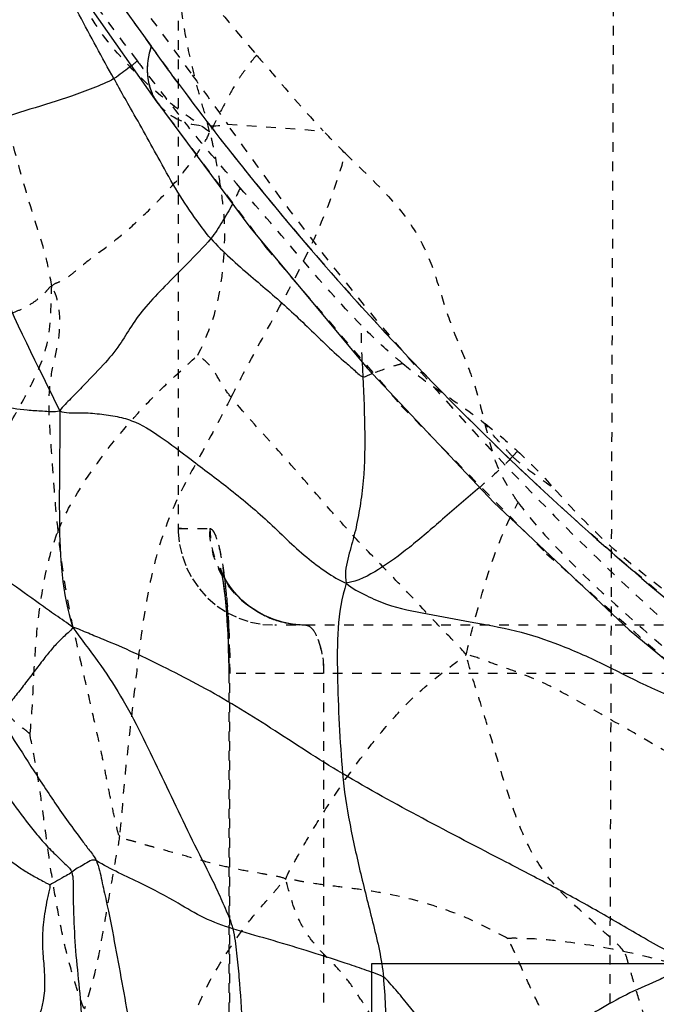
# Model space of a CAD drawing. Units: millimetres. Extents: x 3017 to 7469, y 665 to 3673.
# Drawn here: x 6024 to 6031, y 2180 to 2190 of the extents above; entities that cross this region are included whole.
import ezdxf

# ---------------------------------------------------------------- set-up
doc = ezdxf.new("R2010")
doc.units = ezdxf.units.MM
doc.linetypes.add('HIDDEN', pattern=[0.2, 0.1, -0.1])
doc.layers.add('DEFAULT_2', color=8, linetype='HIDDEN')

# ---------------------------------------------------------------- blocks, each defined once
blk = doc.blocks.new('A$C266F47C7')
at = {"color": 0}
blk.add_lwpolyline([(24.99, 36.405), (-0.002, 36.405), (-0.002, 24.405), (17.901, 24.405)], dxfattribs=at)
blk = doc.blocks.new('A$C0B6C7639')
at = {"color": 7, "linetype": 'Continuous'}
for p, q in [((77.061, 318.6), (76.367, 317.616)), ((76.367, 317.617), (75.407, 316.323)), ((75.407, 316.323), (74.191, 314.865)), ((74.191, 314.865), (72.882, 313.477)), ((74.243, 314.927), (74.236, 314.776)), ((72.882, 313.477), (71.483, 312.163)), ((71.483, 312.163), (69.997, 310.924))]:
    blk.add_line(p, q, dxfattribs=at)
for centre, radius, start, end in [((231.784, 207.019), 191.039, 143.08753, 144.41293), ((52.544, 335.265), 29.355, 323.482, 324.4411), ((61.834, 326.058), 17.074, 330.1224, 330.8939)]:
    blk.add_arc(centre, radius, start, end, dxfattribs=at)
for points, knots in [([(63.502, 316.704), (65.079, 317.8), (68.01, 320.185), (70.496, 323.035), (71.583, 324.518)], [0, 0, 0, 0, 0.510783, 1, 1, 1, 1]), ([(76.81, 317.858), (76.933, 318.075), (77.17, 318.508), (77.388, 318.952), (77.477, 319.178)], [0, 0, 0, 0, 0.506464, 1, 1, 1, 1]), ([(76.425, 318.193), (76.456, 318.098), (76.49, 317.897), (76.423, 317.698), (76.367, 317.617)], [0, 0, 0, 0, 0.501626, 1, 1, 1, 1]), ([(76.136, 317.796), (75.38, 316.775), (73.708, 314.799), (70.796, 312.122), (68.026, 310.154), (65.614, 308.726), (64.352, 308.04), (63.725, 307.68)], [0, 0, 0, 0, 0.235935, 0.479426, 0.733111, 0.86558, 1, 1, 1, 1]), ([(76.785, 317.874), (76.789, 317.871), (76.797, 317.865), (76.805, 317.86), (76.81, 317.858)], [0, 0, 0, 0, 0.505781, 1, 1, 1, 1]), ([(76.81, 317.858), (76.88, 317.818), (77.027, 317.759), (77.315, 317.648), (77.678, 317.545), (78.029, 317.426), (78.308, 317.36), (78.442, 317.328), (78.509, 317.321)], [0, 0, 0, 0, 0.135481, 0.265541, 0.518444, 0.769008, 0.887149, 1, 1, 1, 1]), ([(78.509, 317.321), (78.43, 317.075), (78.278, 316.581), (77.966, 315.587), (77.598, 314.894), (77.371, 314.424)], [0, 0, 0, 0, 0.248466, 0.498209, 1, 1, 1, 1]), ([(75.809, 316.205), (75.86, 316.262), (75.975, 316.422), (76.159, 316.685), (76.274, 316.899), (76.333, 317.007)], [0, 0, 0, 0, 0.241235, 0.614842, 1, 1, 1, 1]), ([(75.585, 316.562), (75.617, 316.499), (75.691, 316.38), (75.764, 316.259), (75.809, 316.205)], [0, 0, 0, 0, 0.500915, 1, 1, 1, 1]), ([(75.809, 316.205), (75.682, 316.065), (75.407, 315.824), (75.062, 315.536), (74.813, 315.295), (74.627, 315.118), (74.47, 314.968), (74.336, 314.859), (74.275, 314.793), (74.236, 314.776)], [0, 0, 0, 0, 0.266095, 0.514496, 0.63441, 0.754911, 0.877438, 0.939902, 1, 1, 1, 1]), ([(75.809, 316.205), (75.884, 316.113), (76.047, 315.952), (76.274, 315.721), (76.476, 315.514), (76.631, 315.31), (76.753, 315.092), (76.93, 314.884), (77.106, 314.706), (77.257, 314.549), (77.337, 314.471), (77.371, 314.424)], [0, 0, 0, 0, 0.150218, 0.288107, 0.410542, 0.515015, 0.610703, 0.724779, 0.859018, 0.927503, 1, 1, 1, 1]), ([(79.607, 314.984), (79.45, 314.879), (79.072, 314.751), (78.597, 314.696), (78.245, 314.553), (77.986, 314.471), (77.749, 314.433), (77.543, 314.425), (77.429, 314.412), (77.371, 314.424)], [0, 0, 0, 0, 0.243924, 0.502948, 0.61668, 0.731561, 0.854866, 0.923869, 1, 1, 1, 1]), ([(74.138, 314.808), (74.154, 314.802), (74.185, 314.792), (74.221, 314.769), (74.236, 314.776)], [0, 0, 0, 0, 0.505375, 1, 1, 1, 1]), ([(74.236, 314.776), (74.229, 314.579), (74.212, 314.199), (74.221, 313.729), (74.275, 313.378), (74.325, 313.129), (74.398, 312.895), (74.429, 312.724), (74.408, 312.644)], [0, 0, 0, 0, 0.274441, 0.531847, 0.653085, 0.770187, 0.883791, 1, 1, 1, 1]), ([(77.371, 314.424), (77.31, 314.399), (77.174, 314.411), (76.985, 314.397), (76.801, 314.374), (76.572, 314.315), (76.312, 314.15), (75.991, 313.904), (75.615, 313.622), (75.212, 313.289), (74.901, 312.967), (74.621, 312.761), (74.482, 312.672), (74.408, 312.644)], [0, 0, 0, 0, 0.055931, 0.109819, 0.162416, 0.212359, 0.308349, 0.419549, 0.555521, 0.705921, 0.861739, 0.932831, 1, 1, 1, 1]), ([(77.371, 314.424), (77.368, 314.047), (77.389, 313.303), (77.35, 312.539), (77.235, 312.187)], [0, 0, 0, 0, 0.504766, 1, 1, 1, 1]), ([(73.029, 313.634), (73.157, 313.524), (73.399, 313.317), (73.738, 313.021), (74.059, 312.784), (74.288, 312.662), (74.408, 312.644)], [0, 0, 0, 0, 0.295794, 0.559409, 0.788124, 1, 1, 1, 1]), ([(77.235, 312.187), (77.292, 312.233), (77.411, 312.309), (77.631, 312.467), (77.969, 312.715), (78.358, 312.942), (78.721, 313.13), (79.035, 313.298), (79.272, 313.402), (79.42, 313.481)], [0, 0, 0, 0, 0.085849, 0.166108, 0.319768, 0.580101, 0.695903, 0.802235, 1, 1, 1, 1]), ([(74.408, 312.644), (74.35, 312.587), (74.205, 312.516), (73.931, 312.393), (73.563, 312.325), (73.119, 312.244), (72.654, 312.161), (72.186, 312.008), (71.562, 311.724), (71.098, 311.466), (70.756, 311.373)], [0, 0, 0, 0, 0.062719, 0.120615, 0.232664, 0.348405, 0.470608, 0.59566, 0.726861, 1, 1, 1, 1]), ([(74.408, 312.644), (74.505, 312.342), (74.507, 311.667), (74.476, 311.015), (74.447, 310.675)], [0, 0, 0, 0, 0.481762, 1, 1, 1, 1]), ([(74.447, 310.675), (74.699, 310.825), (75.176, 311.143), (75.777, 311.514), (76.257, 311.758), (76.592, 311.923), (76.865, 312.04), (77.076, 312.124), (77.18, 312.172), (77.235, 312.187)], [0, 0, 0, 0, 0.27668, 0.54034, 0.666359, 0.784747, 0.893195, 0.946096, 1, 1, 1, 1]), ([(77.235, 312.187), (77.152, 312.068), (76.974, 311.841), (76.653, 311.354), (76.337, 310.689), (76.022, 310.02), (75.78, 309.557), (75.661, 309.283), (75.6, 309.145), (75.581, 309.072)], [0, 0, 0, 0, 0.123335, 0.244622, 0.493575, 0.746176, 0.872761, 0.936142, 1, 1, 1, 1]), ([(77.235, 312.187), (77.245, 312.164), (77.285, 312.133), (77.351, 312.069), (77.436, 311.987), (77.527, 311.87), (77.624, 311.745), (77.722, 311.615), (77.819, 311.488), (77.901, 311.389), (77.963, 311.315), (77.998, 311.283), (78.01, 311.263)], [0, 0, 0, 0, 0.062105, 0.11872, 0.231703, 0.353209, 0.486853, 0.625462, 0.758821, 0.884045, 0.942976, 1, 1, 1, 1]), ([(78.01, 311.263), (77.93, 311.158), (77.778, 310.924), (77.587, 310.623), (77.419, 310.371), (77.284, 310.174), (77.16, 310.013), (77.064, 309.88), (77.008, 309.814), (76.992, 309.775)], [0, 0, 0, 0, 0.22023, 0.463039, 0.592197, 0.724745, 0.860031, 0.928966, 1, 1, 1, 1]), ([(70.837, 308.701), (70.921, 308.76), (71.101, 308.847), (71.435, 309.032), (71.826, 309.267), (72.293, 309.52), (72.892, 309.831), (73.613, 310.206), (74.176, 310.514), (74.447, 310.675)], [0, 0, 0, 0, 0.074985, 0.145097, 0.278516, 0.407416, 0.532399, 0.770293, 1, 1, 1, 1]), ([(74.447, 310.675), (74.432, 310.503), (74.377, 310.156), (74.261, 309.636), (74.127, 309.111), (74.041, 308.756), (74.025, 308.573)], [0, 0, 0, 0, 0.241682, 0.49095, 0.744334, 1, 1, 1, 1]), ([(78.118, 310.742), (78.05, 310.65), (77.922, 310.461), (77.753, 310.228), (77.608, 310.047), (77.495, 309.915), (77.388, 309.813), (77.306, 309.73), (77.254, 309.687), (77.246, 309.657)], [0, 0, 0, 0, 0.243711, 0.492629, 0.617684, 0.742418, 0.867036, 0.931751, 1, 1, 1, 1]), ([(78.37, 310.222), (78.34, 310.178), (78.262, 310.109), (78.153, 310.005), (78.045, 309.908), (77.935, 309.816), (77.824, 309.731), (77.709, 309.654), (77.61, 309.599), (77.538, 309.562), (77.501, 309.539), (77.478, 309.53), (77.473, 309.521)], [0, 0, 0, 0, 0.140171, 0.268704, 0.396382, 0.521273, 0.643533, 0.763724, 0.881229, 0.941722, 0.973321, 1, 1, 1, 1]), ([(75.581, 309.072), (75.682, 309.104), (75.88, 309.174), (76.181, 309.36), (76.551, 309.557), (76.844, 309.684), (76.992, 309.775)], [0, 0, 0, 0, 0.201461, 0.396491, 0.670093, 1, 1, 1, 1]), ([(76.992, 309.775), (76.965, 309.709), (76.937, 309.568), (76.873, 309.291), (76.779, 308.797), (76.648, 308.086), (76.511, 307.221), (76.516, 306.63), (76.55, 306.338)], [0, 0, 0, 0, 0.061163, 0.122745, 0.245724, 0.494411, 0.746442, 1, 1, 1, 1]), ([(76.992, 309.775), (77.032, 309.799), (77.131, 309.72), (77.212, 309.69), (77.246, 309.657)], [0, 0, 0, 0, 0.500399, 1, 1, 1, 1]), ([(77.246, 309.657), (77.229, 309.596), (77.236, 309.467), (77.226, 309.213), (77.216, 308.89), (77.171, 308.499), (77.129, 307.962), (77.107, 307.27), (77.216, 306.715), (77.314, 306.449)], [0, 0, 0, 0, 0.058271, 0.117459, 0.236799, 0.358484, 0.482888, 0.736948, 1, 1, 1, 1]), ([(77.246, 309.657), (77.262, 309.64), (77.317, 309.618), (77.39, 309.569), (77.45, 309.541), (77.473, 309.521)], [0, 0, 0, 0, 0.264075, 0.648225, 1, 1, 1, 1]), ([(77.473, 309.521), (77.471, 309.503), (77.483, 309.465), (77.498, 309.387), (77.518, 309.287), (77.536, 309.17), (77.551, 309.021), (77.55, 308.842), (77.519, 308.57), (77.532, 308.21), (77.688, 307.958), (77.785, 307.845)], [0, 0, 0, 0, 0.030589, 0.066544, 0.136911, 0.205045, 0.270741, 0.395054, 0.512249, 0.743711, 1, 1, 1, 1]), ([(74.025, 308.573), (74.056, 308.592), (74.124, 308.615), (74.256, 308.663), (74.488, 308.74), (74.818, 308.846), (75.205, 308.962), (75.46, 309.033), (75.581, 309.072)], [0, 0, 0, 0, 0.065928, 0.130104, 0.258087, 0.515067, 0.765844, 1, 1, 1, 1]), ([(75.581, 309.072), (75.561, 308.99), (75.543, 308.821), (75.507, 308.488), (75.48, 307.902), (75.388, 307.07), (75.321, 306.059), (75.51, 305.382), (75.683, 305.09)], [0, 0, 0, 0, 0.062847, 0.125221, 0.249487, 0.497971, 0.747777, 1, 1, 1, 1]), ([(70.837, 308.701), (70.887, 308.665), (71.002, 308.622), (71.215, 308.526), (71.473, 308.416), (71.758, 308.259), (72.022, 308.097), (72.269, 307.924), (72.512, 307.744), (72.729, 307.603), (72.901, 307.479), (73.001, 307.418), (73.029, 307.368)], [0, 0, 0, 0, 0.071988, 0.140435, 0.273269, 0.398786, 0.518669, 0.633902, 0.749573, 0.870719, 0.933743, 1, 1, 1, 1]), ([(73.029, 307.368), (73.114, 307.47), (73.273, 307.681), (73.526, 307.984), (73.731, 308.238), (73.873, 308.416), (73.959, 308.509), (74, 308.558), (74.025, 308.573)], [0, 0, 0, 0, 0.254664, 0.506593, 0.7555, 0.881222, 0.942719, 1, 1, 1, 1]), ([(74.025, 308.573), (74.009, 308.375), (73.987, 307.977), (74.016, 307.384), (74.083, 306.804), (74.158, 306.238), (74.289, 305.685), (74.538, 305.167), (74.891, 304.715), (75.13, 304.414), (75.237, 304.256)], [0, 0, 0, 0, 0.128986, 0.258219, 0.384489, 0.507314, 0.628563, 0.751148, 0.876033, 1, 1, 1, 1]), ([(77.785, 307.845), (77.894, 307.977), (78.087, 308.13), (78.278, 308.369), (78.362, 308.473), (78.397, 308.524)], [0, 0, 0, 0, 0.561228, 0.795587, 1, 1, 1, 1])]:
    blk.add_open_spline(points, degree=3, knots=knots, dxfattribs=at)
for points in [[(76.63, 317.99), (76.681, 317.949), (76.733, 317.912), (76.785, 317.874)], [(76.751, 317.753), (76.771, 317.788), (76.79, 317.823), (76.81, 317.858)], [(76.333, 317.007), (76.434, 317.189), (76.535, 317.372), (76.638, 317.553)]]:
    blk.add_open_spline(points, degree=3, dxfattribs=at)
at = {"layer": 'DEFAULT_2', "color": 8, "linetype": 'HIDDEN'}
for p, q in [((76.148, 326.656), (76.148, 313.21)), ((71.705, 301.703), (71.637, 321.15)), ((76.365, 317.616), (76.365, 317.616)), ((75.635, 317.387), (74.646, 317.317)), ((73.84, 314.477), (72.337, 312.948)), ((76.148, 313.21), (75.819, 313.21)), ((75.173, 312.273), (75.262, 312.312)), ((56.729, 312.21), (75.148, 312.21)), ((74.869, 312.211), (74.972, 312.221)), ((74.976, 312.221), (75.077, 312.242)), ((75.077, 312.242), (75.173, 312.273)), ((56.046, 311.71), (75.622, 311.71)), ((74.64, 307.71), (74.64, 311.71)), ((75.611, 307.71), (75.611, 311.71))]:
    blk.add_line(p, q, dxfattribs=at)
for points in [[(76.365, 317.616), (75.24, 316.113), (73.84, 314.477)], [(76.146, 313.21), (76.145, 313.172), (76.132, 313.044), (76.103, 312.921), (76.059, 312.801), (75.999, 312.687), (75.926, 312.584), (75.84, 312.489), (75.742, 312.407), (75.636, 312.338), (75.52, 312.282), (75.398, 312.242), (75.272, 312.217), (75.148, 312.21)], [(76.111, 313.209), (76.144, 313.21), (76.148, 313.21)], [(72.337, 312.948), (70.756, 311.541), (69.087, 310.237)], [(75.409, 312.403), (75.477, 312.459), (75.537, 312.518), (75.587, 312.578), (75.628, 312.635), (75.661, 312.689), (75.683, 312.734), (75.698, 312.767), (75.704, 312.784)], [(75.419, 312.41), (75.487, 312.468), (75.546, 312.528), (75.596, 312.588), (75.636, 312.646), (75.667, 312.699), (75.688, 312.743), (75.701, 312.774), (75.707, 312.789)], [(75.708, 312.796), (75.705, 312.783), (75.7, 312.761), (75.694, 312.729), (75.687, 312.687), (75.679, 312.638), (75.671, 312.582), (75.664, 312.518), (75.656, 312.448), (75.649, 312.372), (75.643, 312.291), (75.637, 312.204), (75.632, 312.112), (75.628, 312.016), (75.625, 311.917), (75.623, 311.814), (75.622, 311.71)], [(75.707, 312.789), (75.708, 312.791), (75.71, 312.798), (75.709, 312.794), (75.705, 312.778), (75.699, 312.752), (75.693, 312.717), (75.685, 312.672), (75.678, 312.62), (75.67, 312.56), (75.662, 312.493), (75.655, 312.419), (75.648, 312.34), (75.642, 312.254), (75.636, 312.164), (75.631, 312.069), (75.628, 311.969), (75.625, 311.867), (75.624, 311.761)], [(75.704, 312.784), (75.705, 312.787), (75.709, 312.797)], [(74.825, 312.21), (74.864, 312.21), (74.969, 312.22), (75.069, 312.24), (75.164, 312.27), (75.253, 312.308), (75.334, 312.353), (75.409, 312.403)], [(75.262, 312.312), (75.345, 312.358), (75.419, 312.41)], [(75.622, 311.71), (75.624, 307.662), (75.625, 307.565), (75.627, 307.47), (75.63, 307.378), (75.634, 307.29), (75.639, 307.205), (75.644, 307.125), (75.65, 307.049), (75.657, 306.978), (75.664, 306.912), (75.671, 306.851), (75.678, 306.796), (75.686, 306.747), (75.692, 306.706), (75.699, 306.671)]]:
    blk.add_lwpolyline(points, dxfattribs=at)
for centre, radius, start, end in [((243.114, 196.668), 206.452, 142.67581, 144.04247), ((274.1, 159.02), 259.381, 141.31318, 142.24865), ((77.535, 319.126), 1.453, 228.3702, 231.4947), ((224.169, 210.553), 182.964, 144.0786, 144.27417), ((75.942, 317.913), 0.516, 322.0802, 324.9227), ((50.94, 334.594), 30.099, 316.8537, 325.1322), ((68.871, 322.757), 7.933, 314.3612, 316.7107), ((59.487, 315.53), 14.768, 357.6607, 359.1404), ((76.11, 310.265), 5.105, 127.8951, 132.828), ((74.818, 313.209), 1.002, 295.2942, 0.0357), ((74.833, 313.177), 0.967, 287.6436, 295.2707), ((74.829, 313.189), 0.979, 270.0274, 287.6468), ((85.209, 311.722), 9.597, 177.3071, 180.0678)]:
    blk.add_arc(centre, radius, start, end, dxfattribs=at)
for points, knots in [([(76.424, 318.192), (77.307, 319.427), (78.903, 321.599), (80.807, 324.085), (81.997, 325.606), (82.582, 326.353), (82.946, 326.804), (83.105, 327.012), (83.148, 327.063)], [0, 0, 0, 0, 0.409046, 0.726349, 0.843737, 0.929428, 0.981982, 1, 1, 1, 1]), ([(76.597, 325.294), (75.88, 324.178), (74.324, 321.991), (70.579, 317.93), (67.193, 315.387), (64.759, 313.932)], [0, 0, 0, 0, 0.240568, 0.48564, 1, 1, 1, 1]), ([(71.353, 324.213), (70.365, 322.9), (68.154, 320.363), (65.575, 318.201), (64.196, 317.196)], [0, 0, 0, 0, 0.490678, 1, 1, 1, 1]), ([(77.568, 319.417), (77.493, 319.308), (77.167, 318.844), (76.832, 318.387), (76.57, 318.041)], [0, 0, 0, 0, 0.233772, 1, 1, 1, 1]), ([(76.147, 319.16), (76.093, 319.07), (75.846, 318.7), (75.557, 318.36), (75.335, 318.102)], [0, 0, 0, 0, 0.235877, 1, 1, 1, 1]), ([(75.824, 317.308), (75.836, 317.389), (75.887, 317.544), (75.97, 317.852), (76.062, 318.234), (76.134, 318.697), (76.15, 319.007), (76.147, 319.16)], [0, 0, 0, 0, 0.131405, 0.257045, 0.507817, 0.756471, 1, 1, 1, 1]), ([(75.824, 317.308), (75.982, 317.424), (76.306, 317.645), (76.738, 318.059), (77.049, 318.463), (77.233, 318.836), (77.306, 319.035), (77.33, 319.137)], [0, 0, 0, 0, 0.242753, 0.48551, 0.738542, 0.86966, 1, 1, 1, 1]), ([(77.453, 315.712), (77.472, 315.828), (77.518, 316.063), (77.677, 316.534), (77.919, 317.414), (78.14, 318.185), (78.179, 318.72)], [0, 0, 0, 0, 0.114043, 0.231461, 0.480931, 1, 1, 1, 1]), ([(46.044, 292.094), (46.267, 292.536), (46.775, 293.459), (47.725, 294.839), (48.91, 296.277), (50.864, 298.361), (53.854, 301.039), (57.286, 303.609), (60.4, 305.695), (62.978, 307.264), (65.662, 308.752), (69.081, 310.815), (72.859, 313.814), (75.345, 316.693), (76.424, 318.193)], [0, 0, 0, 0, 0.036742, 0.077931, 0.123993, 0.174733, 0.289549, 0.420942, 0.49228, 0.567284, 0.644544, 0.719825, 0.863089, 1, 1, 1, 1]), ([(75.335, 318.102), (75.28, 318.037), (75.052, 317.773), (74.826, 317.508), (74.646, 317.317)], [0, 0, 0, 0, 0.245762, 1, 1, 1, 1]), ([(75.335, 318.102), (75.386, 318.042), (75.482, 317.918), (75.606, 317.719), (75.694, 317.545), (75.766, 317.409), (75.795, 317.333), (75.824, 317.308)], [0, 0, 0, 0, 0.25274, 0.502395, 0.751282, 0.876361, 1, 1, 1, 1]), ([(76.424, 318.193), (76.455, 318.098), (76.489, 317.896), (76.422, 317.697), (76.365, 317.616)], [0, 0, 0, 0, 0.501652, 1, 1, 1, 1]), ([(76.57, 318.041), (76.53, 317.989), (76.368, 317.777), (76.204, 317.567), (76.079, 317.409)], [0, 0, 0, 0, 0.245685, 1, 1, 1, 1]), ([(76.35, 317.596), (76.273, 317.496), (76.031, 317.357), (75.765, 317.363), (75.635, 317.387)], [0, 0, 0, 0, 0.487753, 1, 1, 1, 1]), ([(75.943, 315.001), (75.86, 315.167), (75.751, 315.434), (75.689, 315.814), (75.664, 316.112), (75.663, 316.413), (75.702, 316.712), (75.741, 316.96), (75.784, 317.157), (75.803, 317.259), (75.824, 317.308)], [0, 0, 0, 0, 0.235822, 0.361121, 0.487963, 0.615186, 0.74255, 0.869768, 0.933222, 1, 1, 1, 1]), ([(77.453, 315.712), (77.437, 315.738), (77.373, 315.755), (77.298, 315.797), (77.225, 315.855), (77.114, 315.951), (76.939, 316.079), (76.706, 316.257), (76.463, 316.48), (76.22, 316.73), (76.031, 316.958), (75.905, 317.154), (75.837, 317.251), (75.824, 317.308)], [0, 0, 0, 0, 0.040144, 0.075579, 0.114958, 0.159897, 0.26717, 0.396162, 0.541481, 0.695184, 0.850635, 0.92441, 1, 1, 1, 1]), ([(74.418, 317.085), (74.178, 316.85), (73.811, 316.522), (73.524, 315.964), (73.411, 315.556), (73.271, 315.164), (73.105, 314.786), (72.999, 314.395), (72.939, 314.136), (72.901, 314.01)], [0, 0, 0, 0, 0.28825, 0.414879, 0.533136, 0.652043, 0.771867, 0.8869, 1, 1, 1, 1]), ([(75.599, 314.565), (75.488, 314.78), (75.206, 315.307), (74.751, 316.118), (74.506, 316.764), (74.418, 317.085)], [0, 0, 0, 0, 0.260818, 0.642378, 1, 1, 1, 1]), ([(74.254, 315.309), (74.474, 315.532), (74.885, 316.013), (75.297, 316.492), (75.506, 316.731)], [0, 0, 0, 0, 0.496705, 1, 1, 1, 1]), ([(77.387, 313.183), (77.413, 313.428), (77.44, 313.785), (77.473, 314.249), (77.488, 314.564), (77.452, 314.86), (77.353, 315.226), (77.358, 315.542), (77.453, 315.712)], [0, 0, 0, 0, 0.290405, 0.42267, 0.547639, 0.662208, 0.771231, 1, 1, 1, 1]), ([(77.453, 315.712), (77.469, 315.711), (77.494, 315.677), (77.542, 315.626), (77.616, 315.56), (77.719, 315.495), (77.879, 315.422), (78.095, 315.373), (78.407, 315.299), (78.689, 315.165), (78.889, 314.941), (78.994, 314.828), (79.043, 314.762)], [0, 0, 0, 0, 0.026011, 0.056055, 0.116492, 0.18026, 0.248296, 0.392979, 0.527565, 0.75686, 0.869585, 1, 1, 1, 1]), ([(78.245, 311.619), (78.301, 311.985), (78.349, 312.54), (78.316, 313.275), (78.166, 313.79), (77.917, 314.243), (77.658, 314.679), (77.451, 315.17), (77.463, 315.53), (77.453, 315.712)], [0, 0, 0, 0, 0.260269, 0.389853, 0.513949, 0.633329, 0.751348, 0.871722, 1, 1, 1, 1]), ([(73.824, 314.913), (73.862, 314.945), (74.013, 315.069), (74.152, 315.206), (74.254, 315.309)], [0, 0, 0, 0, 0.256958, 1, 1, 1, 1]), ([(75.599, 314.565), (75.633, 314.606), (75.698, 314.697), (75.784, 314.862), (75.88, 314.961), (75.943, 315.001)], [0, 0, 0, 0, 0.28644, 0.596531, 1, 1, 1, 1]), ([(77.387, 313.183), (77.315, 313.366), (77.068, 313.796), (76.669, 314.295), (76.263, 314.714), (76.046, 314.904), (75.943, 315.001)], [0, 0, 0, 0, 0.252645, 0.630247, 0.818619, 1, 1, 1, 1]), ([(73.824, 314.913), (73.852, 314.906), (73.958, 314.875), (74.063, 314.839), (74.138, 314.808)], [0, 0, 0, 0, 0.266768, 1, 1, 1, 1]), ([(73.507, 314.674), (72.43, 313.454), (70.02, 311.123), (67.272, 309.205), (65.807, 308.325)], [0, 0, 0, 0, 0.487801, 1, 1, 1, 1]), ([(73.169, 311.906), (73.234, 311.982), (73.372, 312.119), (73.629, 312.392), (73.93, 312.712), (74.277, 313.065), (74.663, 313.498), (75.091, 314.003), (75.444, 314.374), (75.599, 314.565)], [0, 0, 0, 0, 0.083391, 0.161698, 0.311772, 0.449361, 0.574019, 0.794849, 1, 1, 1, 1]), ([(75.599, 314.565), (75.691, 314.388), (75.874, 314.034), (76.172, 313.516), (76.379, 312.953), (76.496, 312.369), (76.571, 311.78), (76.637, 311.194), (76.706, 310.612), (76.732, 310.223), (76.753, 310.031)], [0, 0, 0, 0, 0.126163, 0.252223, 0.378104, 0.503757, 0.628939, 0.753604, 0.877748, 1, 1, 1, 1]), ([(72.689, 313.952), (72.715, 313.977), (72.771, 314.049), (72.878, 314.153), (72.941, 314.246), (72.975, 314.294)], [0, 0, 0, 0, 0.244373, 0.609686, 1, 1, 1, 1]), ([(72.689, 313.952), (72.654, 313.918), (72.516, 313.804), (72.368, 313.702), (72.262, 313.625)], [0, 0, 0, 0, 0.271219, 1, 1, 1, 1]), ([(72.633, 313.48), (72.662, 313.522), (72.772, 313.687), (72.859, 313.869), (72.901, 314.011)], [0, 0, 0, 0, 0.257471, 1, 1, 1, 1]), ([(70.99, 312.471), (71.227, 312.649), (71.683, 313), (72.077, 313.419), (72.262, 313.625)], [0, 0, 0, 0, 0.516439, 1, 1, 1, 1]), ([(72.632, 313.48), (72.548, 313.361), (72.351, 313.131), (71.912, 312.676), (71.298, 312.127), (70.528, 311.471), (69.991, 311.052), (69.715, 310.846)], [0, 0, 0, 0, 0.111251, 0.229922, 0.48118, 0.737868, 1, 1, 1, 1]), ([(73.169, 311.906), (73.137, 312.043), (73.002, 312.58), (72.832, 313.117), (72.632, 313.48)], [0, 0, 0, 0, 0.253389, 1, 1, 1, 1]), ([(75.818, 313.21), (75.818, 312.955), (75.608, 312.425), (75.079, 312.21), (74.825, 312.21)], [0, 0, 0, 0, 0.501246, 1, 1, 1, 1]), ([(75.611, 311.709), (75.611, 311.903), (75.621, 312.261), (75.664, 312.723), (75.718, 313.025), (75.769, 313.168), (75.802, 313.207), (75.818, 313.209)], [0, 0, 0, 0, 0.378846, 0.697538, 0.911303, 0.969687, 1, 1, 1, 1]), ([(75.818, 313.21), (75.801, 313.206), (75.765, 313.159), (75.711, 312.993), (75.685, 312.829), (75.668, 312.702)], [0, 0, 0, 0, 0.094941, 0.289155, 1, 1, 1, 1]), ([(76.753, 310.031), (76.77, 310.059), (76.782, 310.128), (76.814, 310.263), (76.85, 310.44), (76.891, 310.65), (76.945, 310.925), (77.022, 311.263), (77.142, 311.791), (77.291, 312.425), (77.362, 312.936), (77.387, 313.183)], [0, 0, 0, 0, 0.029826, 0.063481, 0.130577, 0.197267, 0.263232, 0.392534, 0.519912, 0.76859, 1, 1, 1, 1]), ([(77.678, 311.089), (77.658, 311.261), (77.643, 311.612), (77.613, 312.141), (77.54, 312.671), (77.452, 313.018), (77.387, 313.183)], [0, 0, 0, 0, 0.244301, 0.496703, 0.74893, 1, 1, 1, 1]), ([(75.668, 312.702), (75.663, 312.663), (75.643, 312.487), (75.63, 312.31), (75.623, 312.173)], [0, 0, 0, 0, 0.226241, 1, 1, 1, 1]), ([(74.64, 311.71), (74.64, 311.831), (74.664, 311.997), (74.743, 312.163), (74.801, 312.21), (74.825, 312.21)], [0, 0, 0, 0, 0.650325, 0.867807, 1, 1, 1, 1]), ([(74.825, 312.21), (74.801, 312.209), (74.744, 312.163), (74.665, 311.997), (74.641, 311.831), (74.641, 311.71)], [0, 0, 0, 0, 0.130592, 0.348423, 1, 1, 1, 1]), ([(70.013, 310.316), (70.151, 310.394), (70.434, 310.529), (70.973, 310.826), (71.496, 311.133), (72.012, 311.426), (72.389, 311.631), (72.716, 311.752), (72.974, 311.841), (73.101, 311.893), (73.169, 311.906)], [0, 0, 0, 0, 0.134471, 0.265204, 0.521749, 0.647154, 0.76863, 0.884653, 0.941418, 1, 1, 1, 1]), ([(71.541, 308.84), (71.585, 308.901), (71.703, 308.999), (71.922, 309.207), (72.214, 309.454), (72.489, 309.822), (72.717, 310.373), (72.877, 310.934), (73.045, 311.489), (73.137, 311.764), (73.169, 311.906)], [0, 0, 0, 0, 0.062933, 0.12736, 0.256189, 0.384288, 0.510681, 0.756208, 0.876733, 1, 1, 1, 1]), ([(75.035, 309.582), (75.015, 309.644), (74.947, 309.756), (74.825, 309.98), (74.659, 310.254), (74.448, 310.575), (74.224, 310.886), (73.985, 311.179), (73.656, 311.544), (73.359, 311.758), (73.169, 311.906)], [0, 0, 0, 0, 0.065027, 0.128257, 0.255689, 0.383489, 0.511233, 0.636967, 0.7602, 1, 1, 1, 1]), ([(77.678, 311.089), (77.691, 311.092), (77.712, 311.118), (77.763, 311.149), (77.824, 311.202), (77.895, 311.27), (77.966, 311.339), (78.036, 311.411), (78.107, 311.481), (78.163, 311.543), (78.21, 311.586), (78.23, 311.616), (78.245, 311.619)], [0, 0, 0, 0, 0.052971, 0.112988, 0.235902, 0.363164, 0.491404, 0.620379, 0.749395, 0.876969, 0.94045, 1, 1, 1, 1]), ([(77.115, 308.245), (77.131, 308.268), (77.149, 308.325), (77.189, 308.44), (77.254, 308.647), (77.333, 308.947), (77.401, 309.312), (77.483, 309.795), (77.542, 310.276), (77.611, 310.748), (77.661, 310.976), (77.678, 311.089)], [0, 0, 0, 0, 0.028951, 0.061097, 0.125343, 0.253432, 0.381113, 0.508157, 0.758985, 0.881766, 1, 1, 1, 1]), ([(75.035, 309.582), (75.069, 309.606), (75.153, 309.616), (75.304, 309.646), (75.492, 309.676), (75.711, 309.725), (75.927, 309.783), (76.139, 309.843), (76.316, 309.891), (76.454, 309.93), (76.558, 309.958), (76.654, 309.991), (76.735, 310.002), (76.753, 310.031)], [0, 0, 0, 0, 0.070033, 0.135305, 0.263058, 0.38942, 0.514557, 0.6389, 0.76187, 0.82247, 0.88229, 0.941281, 1, 1, 1, 1]), ([(76.753, 310.031), (76.763, 309.947), (76.798, 309.784), (76.849, 309.461), (76.921, 309.077), (76.994, 308.641), (77.076, 308.371), (77.115, 308.245)], [0, 0, 0, 0, 0.139036, 0.273696, 0.537543, 0.782645, 1, 1, 1, 1]), ([(77.485, 307.155), (77.639, 307.301), (77.893, 307.682), (77.974, 308.352), (77.999, 309.029), (78.001, 309.484), (78.008, 309.712)], [0, 0, 0, 0, 0.237974, 0.490649, 0.744569, 1, 1, 1, 1]), ([(72.743, 308.973), (72.851, 309.03), (73.063, 309.145), (73.482, 309.313), (73.89, 309.421), (74.275, 309.481), (74.537, 309.511), (74.748, 309.54), (74.91, 309.565), (74.994, 309.59), (75.035, 309.582)], [0, 0, 0, 0, 0.152711, 0.302764, 0.56497, 0.681562, 0.791349, 0.89593, 0.947182, 1, 1, 1, 1]), ([(74.127, 308.138), (74.164, 308.196), (74.24, 308.312), (74.352, 308.49), (74.485, 308.655), (74.639, 308.804), (74.784, 308.966), (74.94, 309.22), (74.995, 309.439), (75.035, 309.582)], [0, 0, 0, 0, 0.119105, 0.241346, 0.364222, 0.487543, 0.612789, 0.740969, 1, 1, 1, 1]), ([(76.006, 308.1), (75.99, 308.159), (75.941, 308.275), (75.832, 308.523), (75.68, 308.768), (75.512, 309.023), (75.363, 309.213), (75.228, 309.368), (75.119, 309.49), (75.068, 309.557), (75.035, 309.582)], [0, 0, 0, 0, 0.102354, 0.211549, 0.45512, 0.585223, 0.724247, 0.861231, 0.929207, 1, 1, 1, 1]), ([(72.743, 308.973), (72.698, 308.979), (72.604, 308.974), (72.412, 308.97), (72.055, 308.932), (71.748, 308.884), (71.541, 308.84)], [0, 0, 0, 0, 0.112226, 0.231863, 0.47734, 1, 1, 1, 1]), ([(72.224, 307.927), (72.26, 308.009), (72.361, 308.169), (72.49, 308.429), (72.612, 308.702), (72.693, 308.888), (72.743, 308.973)], [0, 0, 0, 0, 0.230745, 0.482697, 0.745021, 1, 1, 1, 1]), ([(71.541, 308.84), (71.315, 308.793), (70.975, 308.701), (70.519, 308.567), (70.28, 308.515), (70.162, 308.48)], [0, 0, 0, 0, 0.486222, 0.740584, 1, 1, 1, 1]), ([(71.275, 306.65), (71.218, 306.746), (71.127, 306.943), (71.034, 307.246), (71.019, 307.546), (71.125, 307.805), (71.269, 308.029), (71.371, 308.287), (71.433, 308.517), (71.492, 308.701), (71.513, 308.8), (71.541, 308.84)], [0, 0, 0, 0, 0.143193, 0.277826, 0.406603, 0.520247, 0.631002, 0.749387, 0.874279, 0.936966, 1, 1, 1, 1])]:
    blk.add_open_spline(points, degree=3, knots=knots, dxfattribs=at)
for points in [[(76.367, 317.616), (76.299, 317.52), (76.191, 317.447), (76.079, 317.409)], [(75.506, 316.731), (75.701, 316.954), (75.895, 317.177), (76.079, 317.409)], [(75.506, 316.731), (75.53, 316.674), (75.556, 316.617), (75.585, 316.562)], [(73.824, 314.914), (73.721, 314.83), (73.616, 314.749), (73.507, 314.674)], [(73.507, 314.674), (73.328, 314.55), (73.147, 314.428), (72.975, 314.294)], [(72.64, 314.009), (72.508, 313.887), (72.382, 313.759), (72.262, 313.625)], [(72.64, 314.009), (72.656, 313.99), (72.672, 313.97), (72.689, 313.952)], [(72.689, 313.952), (72.796, 313.839), (72.912, 313.736), (73.029, 313.634)]]:
    blk.add_open_spline(points, degree=3, dxfattribs=at)

msp = doc.modelspace()

# ---------------------------------------------------------------- block references
at = {"linetype": 'ByBlock', "xscale": -1}
msp.add_blockref('A$C0B6C7639', (6101.734, 1871.652, 2.545), dxfattribs=at)
at = {"linetype": 'ByBlock'}
msp.add_blockref('A$C266F47C7', (6027.587, 2143.956, 2.545), dxfattribs=at)

doc.saveas('drawing.dxf')
